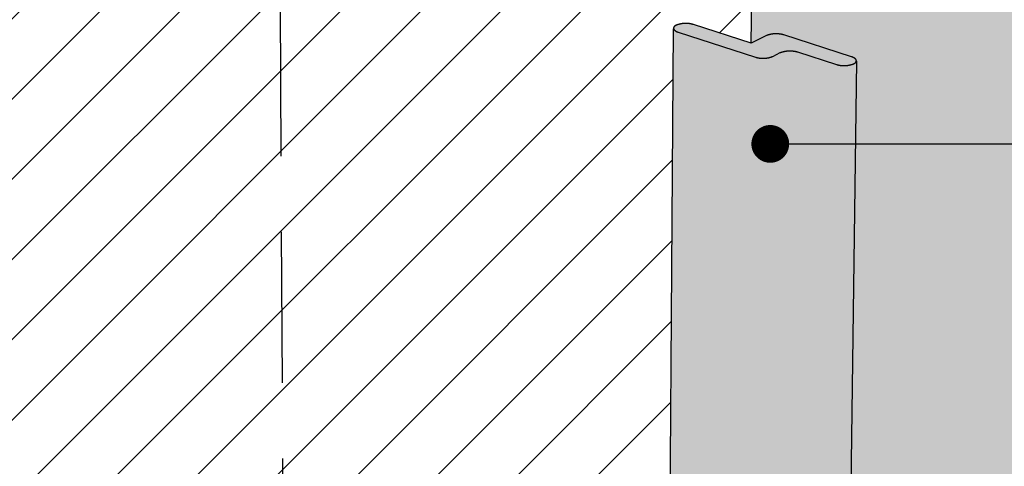
# Model space of a CAD drawing. Units: inches. Extents: x -1 to 3866, y -963 to 6409.
# Drawn here: x 10 to 13, y -948 to -947 of the extents above; entities that cross this region are included whole.
import ezdxf
from ezdxf.enums import TextEntityAlignment as Align
from ezdxf.xclip import XClip

# ---------------------------------------------------------------- set-up
doc = ezdxf.new("R2010")
doc.units = ezdxf.units.IN
doc.header["$MEASUREMENT"] = 0
doc.header["$XCLIPFRAME"] = 2
doc.linetypes.add('HIDDENX2', pattern=[0.75, 0.5, -0.25])
for name, color, linetype in [('BE-ANNOTATION @ 4', 1, 'Continuous'), ('BE-SA MEMBRANE', 12, 'HIDDENX2'), ('BE-SEALANT', 1, 'Continuous'), ('BE-WRB', 3, 'Continuous')]:
    doc.layers.add(name, color=color, linetype=linetype)
doc.styles.add('GRACE DETAILING', font='GOTHIC.TTF', dxfattribs={"height": 0.0625})
doc.styles.get("Standard").update_dxf_attribs({"font": 'arial.ttf'})
doc.dimstyles.new('RDH.2013', dxfattribs={"dimscale": 0, "dimtxt": 0.0625, "dimasz": 0.09375, "dimexe": 0.09375, "dimexo": 0.125, "dimgap": 0.09375, "dimtad": 1, "dimdec": 3, "dimzin": 3, "dimdsep": 46, "dimlunit": 4, "dimtxsty": 'GRACE DETAILING', "dimblk": 'ARCHTICK', "dimcen": 0.125, "dimdle": 0.09375, "dimclrd": 256, "dimclre": 256, "dimclrt": 256, "dimadec": 0, "dimazin": 0, "dimtfac": 1, "dimtdec": 3, "dimtix": 1, "dimtofl": 0, "dimtmove": 0, "dimatfit": 3, "dimfxl": 0.625, "dimtfill": 2, "dimtfillclr": 7, "dimfrac": 2, "dimtolj": 1, "dimtzin": 0, "dimlwd": -1, "dimlwe": -1, "dimarcsym": 0})

# ---------------------------------------------------------------- blocks, each defined once
blk = doc.blocks.new('EXPANSION JOINT LIQUID')
at = {"layer": 'BE-SA MEMBRANE'}
h = blk.add_hatch(dxfattribs=at)
h.set_pattern_fill('ANSI31', color=5, scale=1.5, angle=180)
h.paths.add_polyline_path([(4.8239, -4.6441), (3.3698, -4.2004), (3.3693, -4.0759), (3.3483, -4.0894), (3.3233, -4.1035), (3.2976, -4.1162), (3.2877, -4.1205), (3.2943, -4.1176), (3.3008, -4.1146), (3.3072, -4.1115), (3.3137, -4.1083), (3.32, -4.105), (3.3264, -4.1017), (3.3327, -4.0982), (3.3389, -4.0947), (3.3451, -4.0911), (3.3512, -4.0874), (3.3573, -4.0836), (3.3633, -4.0797), (3.3693, -4.0758), (3.3684, -3.8428), (3.3644, -3.8402), (3.3604, -3.8376), (3.3564, -3.8351), (3.3522, -3.8325), (3.3479, -3.83), (3.3436, -3.8275), (3.3392, -3.825), (3.3347, -3.8226), (3.3302, -3.8201), (3.3255, -3.8177), (3.3208, -3.8153), (3.316, -3.813), (3.3111, -3.8106), (3.3062, -3.8083), (3.3012, -3.806), (3.2961, -3.8037), (3.291, -3.8015), (3.2857, -3.7993), (3.2751, -3.7949), (3.2643, -3.7907), (3.2532, -3.7866), (3.2418, -3.7826), (3.2303, -3.7787), (3.2186, -3.7749), (3.2067, -3.7713), (3.1938, -3.7675), (3.1807, -3.7639), (3.1673, -3.7603), (3.1535, -3.7569), (3.1395, -3.7536), (3.1252, -3.7504), (3.1106, -3.7474), (3.0958, -3.7444), (3.0808, -3.7416), (3.0655, -3.739), (3.05, -3.7364), (3.0343, -3.7341), (3.0184, -3.7318), (3.0023, -3.7297), (2.9861, -3.7278), (2.9697, -3.726), (2.9532, -3.7243), (2.9366, -3.7229), (2.9199, -3.7215), (2.9032, -3.7204), (2.8863, -3.7194), (2.8695, -3.7185), (2.8526, -3.7178), (2.8356, -3.7173), (2.8187, -3.7169), (2.8018, -3.7167), (2.785, -3.7166), (2.7682, -3.7167), (2.7515, -3.7169), (2.7348, -3.7173), (2.7183, -3.7178), (2.7018, -3.7185), (2.6854, -3.7193), (2.669, -3.7203), (2.6525, -3.7214), (2.6361, -3.7227), (2.6197, -3.7241), (2.6033, -3.7257), (2.587, -3.7274), (2.5707, -3.7293), (2.5545, -3.7314), (2.5385, -3.7336), (2.5225, -3.7359), (2.5067, -3.7384), (2.491, -3.7411), (2.4754, -3.7439), (2.4601, -3.7468), (2.445, -3.7499), (2.43, -3.7531), (2.4153, -3.7565), (2.4008, -3.76), (2.3866, -3.7636), (2.3726, -3.7674), (2.359, -3.7712), (2.3456, -3.7752), (2.3325, -3.7793), (2.3197, -3.7835), (2.3072, -3.7878), (2.2951, -3.7922), (2.2833, -3.7967), (2.2719, -3.8013), (2.2663, -3.8036), (2.2608, -3.806), (2.2553, -3.8083), (2.25, -3.8107), (2.2448, -3.8131), (2.2328, -3.8187), (2.2086, -3.8251), (2.1853, -3.8274), (2.1606, -3.8272), (2.1348, -3.8235), (0.6998, -3.3856), (0.733, -4.5309), (0.9206, -4.5916), (0.9148, -4.5983), (0.9776, -6.8997), (2.0499, -7.2862), (2.1528, -13.3426), (2.3202, -13.4188), (2.3209, -13.4191), (2.3217, -13.4194), (2.3224, -13.4197), (2.3232, -13.42), (2.3239, -13.4202), (2.3247, -13.4205), (2.3254, -13.4207), (2.3262, -13.421), (2.327, -13.4212), (2.3278, -13.4214), (2.3286, -13.4216), (2.3294, -13.4218), (2.3302, -13.422), (2.331, -13.4221), (2.3318, -13.4223), (2.3326, -13.4224), (2.3334, -13.4226), (2.3342, -13.4227), (2.335, -13.4228), (2.3358, -13.4229), (2.3367, -13.423), (2.3375, -13.4231), (2.3383, -13.4231), (2.3391, -13.4232), (2.34, -13.4232), (2.3408, -13.4232), (2.3416, -13.4233), (2.3424, -13.4233), (2.3433, -13.4233), (2.3441, -13.4233), (2.3449, -13.4232), (2.3458, -13.4232), (2.3466, -13.4231), (2.3474, -13.4231), (2.3483, -13.423), (2.3491, -13.4229), (2.3499, -13.4228), (2.3507, -13.4227), (2.3515, -13.4226), (2.3524, -13.4225), (2.3532, -13.4223), (2.354, -13.4222), (2.3548, -13.422), (2.3556, -13.4218), (2.3564, -13.4216), (2.3572, -13.4214), (2.358, -13.4212), (2.3588, -13.421), (2.3596, -13.4208), (2.3604, -13.4205), (2.3611, -13.4203), (2.3619, -13.42), (2.3627, -13.4197), (2.3635, -13.4195), (2.3642, -13.4192), (2.365, -13.4189), (2.3657, -13.4185), (2.3664, -13.4182), (2.3672, -13.4179), (2.3679, -13.4176), (2.3686, -13.4172), (2.3693, -13.4169), (2.37, -13.4165), (2.3712, -13.4159), (2.3714, -13.4158), (2.3716, -13.4156), (2.3718, -13.4155), (2.372, -13.4154), (2.3722, -13.4152), (2.3724, -13.4151), (2.3727, -13.415), (2.3729, -13.4148), (2.3731, -13.4147), (2.3733, -13.4145), (2.3735, -13.4143), (2.3737, -13.4142), (2.3739, -13.414), (2.3741, -13.4138), (2.3742, -13.4137), (2.3744, -13.4135), (2.3746, -13.4133), (2.3748, -13.4131), (2.375, -13.413), (2.3752, -13.4128), (2.3753, -13.4126), (2.3755, -13.4124), (2.3757, -13.4122), (2.3758, -13.412), (2.376, -13.4118), (2.3762, -13.4116), (2.3763, -13.4114), (2.3765, -13.4112), (2.3766, -13.4109), (2.3768, -13.4107), (2.3769, -13.4105), (2.3771, -13.4103), (2.3772, -13.4101), (2.3773, -13.4098), (2.3775, -13.4096), (2.3776, -13.4094), (2.3777, -13.4092), (2.3778, -13.4089), (2.3779, -13.4087), (2.3781, -13.4085), (2.3782, -13.4082), (2.3783, -13.408), (2.3784, -13.4077), (2.3785, -13.4075), (2.3785, -13.4073), (2.3786, -13.407), (2.3787, -13.4068), (2.3788, -13.4065), (2.3789, -13.4063), (2.3789, -13.406), (2.379, -13.4058), (2.3791, -13.4055), (2.3791, -13.4053), (2.3792, -13.4051), (2.3792, -13.4048), (2.3793, -13.4046), (2.3793, -13.4043), (2.3793, -13.4041), (2.3794, -13.4038), (2.3794, -13.4036), (2.3794, -13.4033), (2.3795, -13.4031), (2.379, -13.3684), (2.3905, -13.3737), (2.4772, -13.318), (2.4064, -8.1378), (3.222, -7.7087), (4.5381, -8.1831), (4.5552, -5.7942), (4.5772, -5.7863), (4.601, -5.7844), (4.6176, -5.7877), (4.8123, -5.8507)])
h.paths.add_polyline_path([(3.2646, -4.1676), (3.2639, -4.1673), (3.2633, -4.167), (3.2627, -4.1667), (3.2621, -4.1664), (3.2614, -4.1661), (3.2609, -4.1658), (3.2603, -4.1655), (3.2597, -4.1652), (3.2591, -4.1649), (3.2586, -4.1645), (3.258, -4.1642), (3.2575, -4.1639), (3.257, -4.1636), (3.2565, -4.1632), (3.256, -4.1629), (3.2555, -4.1626), (3.255, -4.1622), (3.2546, -4.1619), (3.2541, -4.1616), (3.2537, -4.1612), (3.2533, -4.1609), (3.2528, -4.1605), (3.2526, -4.1603), (3.2524, -4.1602), (3.2523, -4.16), (3.2521, -4.1598), (3.2519, -4.1596), (3.2517, -4.1595), (3.2515, -4.1593), (3.2513, -4.1591), (3.2511, -4.1589), (3.251, -4.1587), (3.2508, -4.1586), (3.2506, -4.1584), (3.2505, -4.1582), (3.2503, -4.158), (3.2424, -4.1489), (3.2552, -4.134), (3.2659, -4.1294), (3.2652, -4.1297), (3.2646, -4.13), (3.2639, -4.1303), (3.2633, -4.1306), (3.2627, -4.1309), (3.2621, -4.1312), (3.2615, -4.1315), (3.2609, -4.1318), (3.2603, -4.1321), (3.2598, -4.1324), (3.2592, -4.1327), (3.2587, -4.1331), (3.2581, -4.1334), (3.2576, -4.1337), (3.2571, -4.134), (3.2566, -4.1344), (3.2561, -4.1347), (3.2556, -4.135), (3.2551, -4.1354), (3.2547, -4.1357), (3.2542, -4.1361), (3.2538, -4.1364), (3.2534, -4.1367), (3.2529, -4.1371), (3.2527, -4.1373), (3.2525, -4.1374), (3.2523, -4.1376), (3.2522, -4.1378), (3.252, -4.138), (3.2518, -4.1382), (3.2516, -4.1383), (3.2514, -4.1385), (3.2512, -4.1387), (3.2511, -4.1389), (3.2509, -4.1391), (3.2507, -4.1392), (3.2505, -4.1394), (3.2504, -4.1396), (3.2502, -4.1398), (3.2501, -4.14), (3.2499, -4.1401), (3.2498, -4.1403), (3.2496, -4.1405), (3.2495, -4.1407), (3.2493, -4.1409), (3.2492, -4.1411), (3.2491, -4.1412), (3.2489, -4.1414), (3.2488, -4.1416), (3.2487, -4.1418), (3.2486, -4.142), (3.2484, -4.1422), (3.2483, -4.1424), (3.2482, -4.1425), (3.2481, -4.1427), (3.248, -4.1429), (3.2479, -4.1431), (3.2478, -4.1433), (3.2477, -4.1435), (3.2476, -4.1437), (3.2475, -4.1438), (3.2474, -4.144), (3.2474, -4.1442), (3.2473, -4.1444), (3.2472, -4.1446), (3.2471, -4.1448), (3.2471, -4.145), (3.247, -4.1452), (3.2469, -4.1453), (3.2469, -4.1455), (3.2468, -4.1457), (3.2468, -4.1459), (3.2467, -4.1461), (3.2467, -4.1463), (3.2466, -4.1465), (3.2466, -4.1467), (3.2466, -4.1468), (3.2465, -4.147), (3.2465, -4.1472), (3.2465, -4.1474), (3.2464, -4.1476), (3.2464, -4.1478), (3.2464, -4.148), (3.2464, -4.1481), (3.2464, -4.1483), (3.2464, -4.1485), (3.2464, -4.1487), (3.2464, -4.1489), (3.2464, -4.1491), (3.2464, -4.1493), (3.2464, -4.1494), (3.2464, -4.1496), (3.2464, -4.1498), (3.2464, -4.15), (3.2465, -4.1502), (3.2465, -4.1504), (3.2465, -4.1505), (3.2465, -4.1507), (3.2466, -4.1509), (3.2466, -4.1511), (3.2466, -4.1513), (3.2467, -4.1515), (3.2467, -4.1516), (3.2468, -4.1518), (3.2468, -4.152), (3.2469, -4.1522), (3.2469, -4.1524), (3.247, -4.1526), (3.2471, -4.1527), (3.2471, -4.1529), (3.2472, -4.1531), (3.2473, -4.1533), (3.2473, -4.1535), (3.2474, -4.1537), (3.2475, -4.1538), (3.2476, -4.154), (3.2477, -4.1542), (3.2478, -4.1544), (3.2479, -4.1546), (3.248, -4.1548), (3.2481, -4.1549), (3.2482, -4.1551), (3.2483, -4.1553), (3.2484, -4.1555), (3.2485, -4.1557), (3.2486, -4.1559), (3.2488, -4.156), (3.2489, -4.1562), (3.249, -4.1564), (3.2491, -4.1566), (3.2493, -4.1568), (3.2494, -4.1569), (3.2496, -4.1571), (3.2497, -4.1573), (3.2499, -4.1575), (3.25, -4.1577), (3.2502, -4.1578), (3.2503, -4.158), (3.2505, -4.1582), (3.2506, -4.1584), (3.2508, -4.1586), (3.251, -4.1587), (3.2511, -4.1589), (3.2513, -4.1591), (3.2515, -4.1593), (3.2517, -4.1595), (3.2519, -4.1596), (3.2521, -4.1598), (3.2523, -4.16), (3.2524, -4.1602), (3.2526, -4.1603), (3.2528, -4.1605), (3.2533, -4.1609), (3.2537, -4.1612), (3.2541, -4.1616), (3.2546, -4.1619), (3.255, -4.1622), (3.2555, -4.1626), (3.256, -4.1629), (3.2565, -4.1632), (3.2637, -4.1679), (3.2737, -4.1711), (3.2722, -4.1706), (3.2707, -4.1701), (3.2693, -4.1695), (3.2679, -4.169), (3.2672, -4.1687), (3.2665, -4.1685), (3.2659, -4.1682), (3.2652, -4.1679)], flags=16)
h.paths.add_polyline_path([(2.4459, -12.4387), (2.4395, -12.4417), (2.4333, -12.4449), (2.427, -12.4481), (2.4208, -12.4514), (2.4146, -12.4547), (2.4085, -12.4582), (2.4024, -12.4617), (2.3963, -12.4652), (2.3903, -12.4689), (2.3843, -12.4726), (2.3784, -12.4764), (2.3726, -12.4802), (2.3595, -12.489), (2.3364, -12.4975), (2.3114, -12.5003), (2.2878, -12.4989), (2.2673, -12.4935), (2.262, -12.4911), (2.2636, -12.4917), (2.2652, -12.4924), (2.2668, -12.4929), (2.2685, -12.4935), (2.2701, -12.4941), (2.2718, -12.4946), (2.2734, -12.4951), (2.2751, -12.4956), (2.2768, -12.496), (2.2785, -12.4964), (2.2802, -12.4968), (2.2819, -12.4972), (2.2836, -12.4976), (2.2853, -12.4979), (2.2871, -12.4982), (2.2888, -12.4985), (2.2905, -12.4987), (2.2923, -12.4989), (2.294, -12.4991), (2.2957, -12.4993), (2.2975, -12.4995), (2.2992, -12.4996), (2.301, -12.4997), (2.3027, -12.4998), (2.3044, -12.4998), (2.3062, -12.4998), (2.3079, -12.4998), (2.3097, -12.4998), (2.3114, -12.4998), (2.3131, -12.4997), (2.3148, -12.4996), (2.3239, -12.4989), (2.3248, -12.4988), (2.3264, -12.4986), (2.3281, -12.4984), (2.3297, -12.4981), (2.3313, -12.4978), (2.333, -12.4975), (2.3346, -12.4972), (2.3362, -12.4968), (2.3378, -12.4964), (2.3394, -12.496), (2.3411, -12.4955), (2.3426, -12.4951), (2.3442, -12.4946), (2.3458, -12.494), (2.3474, -12.4935), (2.349, -12.4929), (2.3505, -12.4923), (2.3521, -12.4917), (2.3536, -12.491), (2.3551, -12.4904), (2.3566, -12.4897), (2.3581, -12.4889), (2.3596, -12.4882), (2.361, -12.4874), (2.3625, -12.4867), (2.3639, -12.4858), (2.3649, -12.4853), (2.3872, -12.4706), (2.4115, -12.4563), (2.4363, -12.4431)], flags=16)
at = {"layer": 'BE-SEALANT', "transparency": 33554483}
h = blk.add_hatch(color=256, dxfattribs=at)
h.dxf.hatch_style = 1
h.paths.add_polyline_path([(0.6126, -4.5209), (0.6201, -4.5159), (0.6487, -4.5037), (0.6493, -4.5034), (0.6499, -4.5031), (0.6504, -4.5029), (0.6507, -4.5028), (0.6509, -4.5026), (0.6512, -4.5025), (0.6515, -4.5023), (0.6517, -4.5022), (0.652, -4.5021), (0.6522, -4.5019), (0.6525, -4.5018), (0.6527, -4.5016), (0.653, -4.5015), (0.6532, -4.5013), (0.6534, -4.5012), (0.6537, -4.501), (0.6539, -4.5009), (0.6541, -4.5007), (0.6543, -4.5006), (0.6546, -4.5004), (0.6548, -4.5003), (0.655, -4.5001), (0.6552, -4.4999), (0.6554, -4.4998), (0.6556, -4.4996), (0.6558, -4.4994), (0.6559, -4.4993), (0.6561, -4.4991), (0.6562, -4.499), (0.6563, -4.4989), (0.6564, -4.4988), (0.6565, -4.4988), (0.6565, -4.4987), (0.6566, -4.4986), (0.6567, -4.4985), (0.6568, -4.4984), (0.6569, -4.4983), (0.6569, -4.4982), (0.657, -4.4982), (0.6571, -4.4981), (0.6571, -4.498), (0.6572, -4.4979), (0.6573, -4.4978), (0.6574, -4.4977), (0.6574, -4.4976), (0.6575, -4.4975), (0.6575, -4.4975), (0.6576, -4.4974), (0.6577, -4.4973), (0.6577, -4.4972), (0.6578, -4.4971), (0.6578, -4.497), (0.6579, -4.4969), (0.6579, -4.4968), (0.658, -4.4967), (0.658, -4.4967), (0.6581, -4.4966), (0.6581, -4.4965), (0.6582, -4.4964), (0.6582, -4.4963), (0.6583, -4.4962), (0.6583, -4.4961), (0.6584, -4.496), (0.6584, -4.4959), (0.6584, -4.4958), (0.6585, -4.4957), (0.6585, -4.4956), (0.6585, -4.4956), (0.6586, -4.4955), (0.6586, -4.4954), (0.6586, -4.4953), (0.6586, -4.4952), (0.6587, -4.4951), (0.6587, -4.495), (0.6587, -4.4949), (0.6587, -4.4948), (0.6588, -4.4947), (0.6588, -4.4946), (0.6588, -4.4945), (0.6588, -4.4945), (0.6588, -4.4944), (0.6588, -4.4943), (0.6588, -4.4942), (0.6588, -4.4941), (0.6588, -4.494), (0.6588, -4.4939), (0.6588, -4.4938), (0.6588, -4.4937), (0.6588, -4.4936), (0.6588, -4.4935), (0.6588, -4.4934), (0.6588, -4.4933), (0.6588, -4.4932), (0.6588, -4.4932), (0.6588, -4.4931), (0.6588, -4.493), (0.6588, -4.4929), (0.6588, -4.4928), (0.6587, -4.4927), (0.6587, -4.4926), (0.6587, -4.4925), (0.6587, -4.4924), (0.6587, -4.4923), (0.6586, -4.4922), (0.6586, -4.4921), (0.6586, -4.4921), (0.6586, -4.492), (0.6585, -4.4919), (0.6585, -4.4918), (0.6585, -4.4917), (0.6584, -4.4916), (0.6584, -4.4915), (0.6583, -4.4914), (0.6583, -4.4913), (0.6583, -4.4912), (0.6582, -4.4912), (0.6582, -4.4911), (0.6581, -4.491), (0.6581, -4.4909), (0.658, -4.4908), (0.658, -4.4907), (0.6579, -4.4906), (0.6579, -4.4905), (0.6578, -4.4904), (0.6577, -4.4904), (0.6577, -4.4903), (0.6576, -4.4902), (0.6576, -4.4901), (0.6575, -4.49), (0.6574, -4.4899), (0.6574, -4.4898), (0.6573, -4.4897), (0.6572, -4.4897), (0.6572, -4.4896), (0.6571, -4.4895), (0.657, -4.4894), (0.6569, -4.4893), (0.6569, -4.4892), (0.6568, -4.4892), (0.6567, -4.4891), (0.6566, -4.489), (0.6566, -4.4889), (0.6565, -4.4888), (0.6564, -4.4887), (0.6563, -4.4887), (0.6562, -4.4886), (0.6561, -4.4885), (0.656, -4.4884), (0.6559, -4.4883), (0.6559, -4.4882), (0.6558, -4.4882), (0.6557, -4.4881), (0.6555, -4.4879), (0.6553, -4.4878), (0.6551, -4.4876), (0.6549, -4.4875), (0.6546, -4.4873), (0.6544, -4.4872), (0.6542, -4.487), (0.654, -4.4869), (0.6538, -4.4867), (0.6535, -4.4866), (0.6533, -4.4864), (0.653, -4.4863), (0.6528, -4.4861), (0.6525, -4.486), (0.6523, -4.4859), (0.652, -4.4857), (0.6518, -4.4856), (0.6515, -4.4855), (0.6512, -4.4853), (0.651, -4.4852), (0.6507, -4.4851), (0.6504, -4.485), (0.6501, -4.4848), (0.6498, -4.4847), (0.6496, -4.4846), (0.649, -4.4844), (0.6484, -4.4841), (0.6478, -4.4839), (0.6472, -4.4837), (0.6466, -4.4835), (0.5227, -4.4435), (0.5943, -6.7615), (0.6809, -6.7928)])
h.paths.add_polyline_path([(0.9149, -4.6), (0.9058, -4.6059), (0.8928, -4.6097), (0.8791, -4.6115), (0.8652, -4.6112), (0.8532, -4.6089), (0.6129, -4.531), (0.6809, -6.7928), (0.9776, -6.8997)])
h.paths.add_polyline_path([(5.16, -5.912), (5.1542, -5.9177), (5.146, -5.9208), (5.1376, -5.923), (5.1295, -5.9244), (5.1212, -5.9249), (5.1129, -5.9247), (5.1047, -5.9237), (5.0968, -5.9219), (4.9656, -5.8795), (4.9647, -5.8792), (4.9638, -5.879), (4.963, -5.8788), (4.9621, -5.8785), (4.9612, -5.8783), (4.9604, -5.8781), (4.9595, -5.8779), (4.9586, -5.8777), (4.9577, -5.8775), (4.9568, -5.8773), (4.9559, -5.8772), (4.955, -5.877), (4.9541, -5.8769), (4.9532, -5.8767), (4.9523, -5.8766), (4.9514, -5.8765), (4.9505, -5.8763), (4.9496, -5.8762), (4.9487, -5.8761), (4.9478, -5.8761), (4.9469, -5.876), (4.946, -5.8759), (4.945, -5.8759), (4.9441, -5.8758), (4.9432, -5.8758), (4.9423, -5.8758), (4.9414, -5.8757), (4.9404, -5.8757), (4.9395, -5.8757), (4.9386, -5.8758), (4.9377, -5.8758), (4.9368, -5.8758), (4.9358, -5.8759), (4.9349, -5.8759), (4.934, -5.876), (4.9331, -5.876), (4.9322, -5.8761), (4.9313, -5.8762), (4.9303, -5.8763), (4.9294, -5.8764), (4.9285, -5.8765), (4.9276, -5.8767), (4.9267, -5.8768), (4.9258, -5.8769), (4.9249, -5.8771), (4.924, -5.8773), (4.9231, -5.8774), (4.9222, -5.8776), (4.9213, -5.8778), (4.9204, -5.878), (4.9195, -5.8782), (4.9187, -5.8785), (4.9178, -5.8787), (4.9169, -5.8789), (4.916, -5.8792), (4.9152, -5.8794), (4.9143, -5.8797), (4.9134, -5.88), (4.9126, -5.8803), (4.9117, -5.8805), (4.9109, -5.8808), (4.91, -5.8812), (4.9092, -5.8815), (4.9083, -5.8818), (4.8823, -5.8949), (4.8742, -5.8976), (4.8657, -5.8994), (4.8575, -5.9004), (4.8492, -5.9006), (4.841, -5.9), (4.8324, -5.8986), (4.8265, -5.897), (4.5653, -5.8123), (4.5551, -5.806), (4.5381, -8.1831), (5.1279, -8.3957)])
h = blk.add_hatch(color=256, dxfattribs=at)
h.dxf.hatch_style = 1
h.paths.add_polyline_path([(4.9146, -5.8786), (4.9395, -5.8749), (4.9596, -5.8776), (5.0942, -5.9211), (5.095, -5.9213), (5.0959, -5.9216), (5.0968, -5.9218), (5.0976, -5.922), (5.0985, -5.9223), (5.0994, -5.9225), (5.1003, -5.9227), (5.1012, -5.9229), (5.1021, -5.9231), (5.1029, -5.9232), (5.1038, -5.9234), (5.1047, -5.9236), (5.1056, -5.9237), (5.1065, -5.9239), (5.1074, -5.924), (5.1084, -5.9241), (5.1093, -5.9242), (5.1102, -5.9243), (5.1111, -5.9244), (5.112, -5.9245), (5.1129, -5.9246), (5.1138, -5.9246), (5.1147, -5.9247), (5.1157, -5.9248), (5.1166, -5.9248), (5.1175, -5.9248), (5.1184, -5.9248), (5.1193, -5.9248), (5.1203, -5.9248), (5.1212, -5.9248), (5.1221, -5.9248), (5.123, -5.9248), (5.124, -5.9247), (5.1249, -5.9247), (5.1258, -5.9246), (5.1267, -5.9245), (5.1276, -5.9245), (5.1285, -5.9244), (5.1295, -5.9243), (5.1304, -5.9242), (5.1313, -5.924), (5.1322, -5.9239), (5.1331, -5.9238), (5.134, -5.9236), (5.1349, -5.9235), (5.1358, -5.9233), (5.1367, -5.9231), (5.1376, -5.9229), (5.1385, -5.9227), (5.1394, -5.9225), (5.1403, -5.9223), (5.1412, -5.9221), (5.1421, -5.9219), (5.1429, -5.9216), (5.1438, -5.9214), (5.1447, -5.9211), (5.1455, -5.9209), (5.1464, -5.9206), (5.1473, -5.9203), (5.1481, -5.92), (5.149, -5.9197), (5.1498, -5.9194), (5.1507, -5.9191), (5.1515, -5.9188), (5.1518, -5.9186), (5.152, -5.9185), (5.1523, -5.9183), (5.1526, -5.9182), (5.1528, -5.918), (5.1531, -5.9179), (5.1534, -5.9177), (5.1536, -5.9176), (5.1539, -5.9174), (5.1541, -5.9173), (5.1543, -5.9171), (5.1546, -5.9169), (5.1548, -5.9168), (5.1551, -5.9166), (5.1553, -5.9164), (5.1555, -5.9163), (5.1557, -5.9161), (5.1559, -5.9159), (5.1562, -5.9158), (5.1564, -5.9156), (5.1566, -5.9154), (5.1568, -5.9152), (5.1569, -5.915), (5.157, -5.9149), (5.1571, -5.9149), (5.1572, -5.9148), (5.1573, -5.9147), (5.1574, -5.9146), (5.1575, -5.9145), (5.1576, -5.9144), (5.1577, -5.9143), (5.1577, -5.9142), (5.1578, -5.9141), (5.1579, -5.914), (5.158, -5.9139), (5.1581, -5.9138), (5.1581, -5.9137), (5.1582, -5.9136), (5.1583, -5.9135), (5.1584, -5.9134), (5.1584, -5.9133), (5.1585, -5.9132), (5.1586, -5.9132), (5.1586, -5.9131), (5.1587, -5.913), (5.1588, -5.9129), (5.1588, -5.9128), (5.1589, -5.9127), (5.159, -5.9126), (5.159, -5.9125), (5.1591, -5.9124), (5.1591, -5.9123), (5.1592, -5.9122), (5.1592, -5.9121), (5.1593, -5.912), (5.1593, -5.9119), (5.1594, -5.9118), (5.1594, -5.9117), (5.1595, -5.9116), (5.1595, -5.9114), (5.1596, -5.9113), (5.1596, -5.9112), (5.1596, -5.9111), (5.1597, -5.911), (5.1597, -5.9109), (5.1597, -5.9108), (5.1598, -5.9107), (5.1598, -5.9106), (5.1598, -5.9105), (5.1599, -5.9104), (5.1599, -5.9103), (5.1599, -5.9102), (5.1599, -5.9101), (5.16, -5.91), (5.16, -5.9099), (5.16, -5.9098), (5.16, -5.9097), (5.16, -5.9096), (5.16, -5.9095), (5.16, -5.9094), (5.1601, -5.9093), (5.1601, -5.9092), (5.1601, -5.9091), (5.1601, -5.9089), (5.1601, -5.9088), (5.1601, -5.9087), (5.1601, -5.9086), (5.1601, -5.9085), (5.1601, -5.9084), (5.1601, -5.9083), (5.16, -5.9082), (5.16, -5.9081), (5.16, -5.908), (5.16, -5.9079), (5.16, -5.9078), (5.16, -5.9077), (5.16, -5.9076), (5.1599, -5.9075), (5.1599, -5.9074), (5.1599, -5.9072), (5.1599, -5.9071), (5.1598, -5.907), (5.1598, -5.9069), (5.1598, -5.9068), (5.1598, -5.9067), (5.1597, -5.9066), (5.1597, -5.9065), (5.1596, -5.9064), (5.1596, -5.9063), (5.1596, -5.9062), (5.1595, -5.9061), (5.1595, -5.906), (5.1594, -5.9059), (5.1594, -5.9058), (5.1593, -5.9057), (5.1593, -5.9056), (5.1592, -5.9055), (5.1592, -5.9054), (5.1591, -5.9052), (5.1591, -5.9051), (5.159, -5.905), (5.159, -5.9049), (5.1589, -5.9048), (5.1588, -5.9047), (5.1588, -5.9046), (5.1587, -5.9045), (5.1586, -5.9044), (5.1586, -5.9043), (5.1585, -5.9042), (5.1584, -5.9041), (5.1583, -5.904), (5.1583, -5.9039), (5.1582, -5.9038), (5.1581, -5.9037), (5.158, -5.9036), (5.1579, -5.9035), (5.1579, -5.9034), (5.1578, -5.9033), (5.1577, -5.9032), (5.1576, -5.9031), (5.1575, -5.903), (5.1574, -5.9029), (5.1573, -5.9028), (5.1572, -5.9027), (5.1571, -5.9026), (5.157, -5.9025), (5.1569, -5.9024), (5.1567, -5.9022), (5.1565, -5.902), (5.1563, -5.9018), (5.1561, -5.9017), (5.1559, -5.9015), (5.1556, -5.9013), (5.1554, -5.9011), (5.1552, -5.9009), (5.1549, -5.9007), (5.1547, -5.9005), (5.1544, -5.9004), (5.1541, -5.9002), (5.1539, -5.9), (5.1536, -5.8998), (5.1533, -5.8997), (5.1531, -5.8995), (5.1528, -5.8993), (5.1525, -5.8992), (5.1522, -5.899), (5.1519, -5.8988), (5.1516, -5.8987), (5.1513, -5.8985), (5.151, -5.8984), (5.1507, -5.8982), (5.1504, -5.8981), (5.1501, -5.8979), (5.1497, -5.8978), (5.1491, -5.8975), (5.1484, -5.8972), (5.1478, -5.8969), (5.1471, -5.8966), (5.1464, -5.8964), (5.1457, -5.8961), (5.145, -5.8959), (5.1443, -5.8957), (4.9196, -5.8232), (4.9188, -5.8229), (4.9179, -5.8227), (4.9171, -5.8224), (4.9162, -5.8222), (4.9153, -5.822), (4.9144, -5.8218), (4.9136, -5.8216), (4.9127, -5.8214), (4.9118, -5.8212), (4.9109, -5.821), (4.91, -5.8209), (4.9091, -5.8207), (4.9082, -5.8205), (4.9073, -5.8204), (4.9064, -5.8203), (4.9055, -5.8202), (4.9046, -5.82), (4.9037, -5.8199), (4.9028, -5.8199), (4.9019, -5.8198), (4.901, -5.8197), (4.9001, -5.8196), (4.8992, -5.8196), (4.8982, -5.8195), (4.8973, -5.8195), (4.8964, -5.8195), (4.8955, -5.8195), (4.8946, -5.8194), (4.8937, -5.8194), (4.8927, -5.8195), (4.8918, -5.8195), (4.8909, -5.8195), (4.89, -5.8196), (4.8891, -5.8196), (4.8882, -5.8197), (4.8872, -5.8197), (4.8863, -5.8198), (4.8854, -5.8199), (4.8845, -5.82), (4.8836, -5.8201), (4.8827, -5.8202), (4.8818, -5.8204), (4.8809, -5.8205), (4.88, -5.8206), (4.8791, -5.8208), (4.8782, -5.821), (4.8773, -5.8211), (4.8764, -5.8213), (4.8755, -5.8215), (4.8746, -5.8217), (4.8737, -5.8219), (4.8728, -5.8222), (4.872, -5.8224), (4.8711, -5.8226), (4.8702, -5.8229), (4.8694, -5.8231), (4.8685, -5.8234), (4.8676, -5.8237), (4.8668, -5.8239), (4.8659, -5.8242), (4.8651, -5.8245), (4.8642, -5.8248), (4.8634, -5.8251), (4.8626, -5.8255), (4.8123, -5.8507), (4.621, -5.7888), (4.6201, -5.7886), (4.6193, -5.7883), (4.6184, -5.7881), (4.6175, -5.7879), (4.6167, -5.7876), (4.6158, -5.7874), (4.6149, -5.7872), (4.614, -5.787), (4.6132, -5.7869), (4.6123, -5.7867), (4.6114, -5.7865), (4.6105, -5.7864), (4.6096, -5.7862), (4.6087, -5.7861), (4.6078, -5.7859), (4.6069, -5.7858), (4.606, -5.7857), (4.6051, -5.7856), (4.6042, -5.7855), (4.6033, -5.7854), (4.6024, -5.7854), (4.6014, -5.7853), (4.6005, -5.7852), (4.5996, -5.7852), (4.5987, -5.7852), (4.5978, -5.7851), (4.5969, -5.7851), (4.596, -5.7851), (4.595, -5.7851), (4.5941, -5.7851), (4.5932, -5.7851), (4.5923, -5.7852), (4.5914, -5.7852), (4.5905, -5.7853), (4.5895, -5.7853), (4.5886, -5.7854), (4.5877, -5.7855), (4.5868, -5.7856), (4.5859, -5.7857), (4.585, -5.7858), (4.5841, -5.7859), (4.5832, -5.786), (4.5823, -5.7862), (4.5814, -5.7863), (4.5805, -5.7865), (4.5796, -5.7866), (4.5787, -5.7868), (4.5778, -5.787), (4.5769, -5.7872), (4.576, -5.7874), (4.5751, -5.7876), (4.5742, -5.7878), (4.5734, -5.788), (4.5725, -5.7883), (4.5716, -5.7885), (4.5708, -5.7888), (4.5699, -5.789), (4.569, -5.7893), (4.5682, -5.7896), (4.5673, -5.7899), (4.5665, -5.7902), (4.5656, -5.7905), (4.5648, -5.7908), (4.564, -5.7911), (4.5637, -5.7912), (4.5634, -5.7914), (4.5632, -5.7915), (4.5629, -5.7917), (4.5626, -5.7918), (4.5624, -5.792), (4.5621, -5.7921), (4.5618, -5.7923), (4.5616, -5.7924), (4.5613, -5.7926), (4.5611, -5.7927), (4.5608, -5.7929), (4.5606, -5.7931), (4.5604, -5.7932), (4.5601, -5.7934), (4.5599, -5.7936), (4.5597, -5.7937), (4.5595, -5.7939), (4.5593, -5.7941), (4.559, -5.7942), (4.5588, -5.7944), (4.5586, -5.7946), (4.5584, -5.7948), (4.5583, -5.795), (4.5582, -5.795), (4.5581, -5.7951), (4.558, -5.7952), (4.5579, -5.7953), (4.5578, -5.7954), (4.5577, -5.7955), (4.5576, -5.7956), (4.5575, -5.7957), (4.5575, -5.7958), (4.5574, -5.7959), (4.5573, -5.796), (4.5572, -5.7961), (4.5571, -5.7962), (4.5571, -5.7963), (4.557, -5.7964), (4.5569, -5.7965), (4.5568, -5.7965), (4.5568, -5.7966), (4.5567, -5.7967), (4.5566, -5.7968), (4.5566, -5.7969), (4.5565, -5.797), (4.5564, -5.7971), (4.5564, -5.7972), (4.5563, -5.7973), (4.5563, -5.7974), (4.5562, -5.7975), (4.5561, -5.7976), (4.5561, -5.7977), (4.556, -5.7978), (4.556, -5.7979), (4.5559, -5.798), (4.5559, -5.7981), (4.5558, -5.7982), (4.5558, -5.7983), (4.5557, -5.7984), (4.5557, -5.7985), (4.5557, -5.7986), (4.5556, -5.7987), (4.5556, -5.7988), (4.5555, -5.7989), (4.5555, -5.799), (4.5555, -5.7991), (4.5554, -5.7992), (4.5554, -5.7994), (4.5554, -5.7995), (4.5554, -5.7996), (4.5553, -5.7997), (4.5553, -5.7998), (4.5553, -5.7999), (4.5553, -5.8), (4.5553, -5.8001), (4.5552, -5.8002), (4.5552, -5.8003), (4.5552, -5.8004), (4.5552, -5.8005), (4.5552, -5.8006), (4.5552, -5.8007), (4.5552, -5.8008), (4.5552, -5.8009), (4.5552, -5.801), (4.5552, -5.8011), (4.5552, -5.8012), (4.5552, -5.8013), (4.5552, -5.8014), (4.5552, -5.8015), (4.5552, -5.8016), (4.5552, -5.8018), (4.5552, -5.8019), (4.5552, -5.802), (4.5552, -5.8021), (4.5552, -5.8022), (4.5553, -5.8023), (4.5553, -5.8024), (4.5553, -5.8025), (4.5553, -5.8026), (4.5553, -5.8027), (4.5554, -5.8028), (4.5554, -5.8029), (4.5554, -5.803), (4.5555, -5.8031), (4.5555, -5.8032), (4.5555, -5.8033), (4.5556, -5.8034), (4.5556, -5.8035), (4.5556, -5.8036), (4.5557, -5.8037), (4.5557, -5.8038), (4.5558, -5.8039), (4.5558, -5.8041), (4.5559, -5.8042), (4.5559, -5.8043), (4.556, -5.8044), (4.556, -5.8045), (4.5561, -5.8046), (4.5561, -5.8047), (4.5562, -5.8048), (4.5562, -5.8049), (4.5563, -5.805), (4.5564, -5.8051), (4.5564, -5.8052), (4.5565, -5.8053), (4.5565, -5.8054), (4.5566, -5.8055), (4.5567, -5.8056), (4.5568, -5.8057), (4.5568, -5.8058), (4.5569, -5.8059), (4.557, -5.806), (4.5571, -5.8061), (4.5571, -5.8062), (4.5572, -5.8063), (4.5573, -5.8064), (4.5574, -5.8065), (4.5575, -5.8066), (4.5576, -5.8067), (4.5577, -5.8068), (4.5577, -5.8069), (4.5578, -5.807), (4.5579, -5.8071), (4.558, -5.8072), (4.5581, -5.8073), (4.5582, -5.8074), (4.5583, -5.8075), (4.5585, -5.8077), (4.5587, -5.8078), (4.5589, -5.808), (4.5592, -5.8082), (4.5594, -5.8084), (4.5596, -5.8086), (4.5598, -5.8088), (4.5601, -5.8089), (4.5603, -5.8091), (4.5606, -5.8093), (4.5608, -5.8095), (4.5611, -5.8097), (4.5613, -5.8098), (4.5616, -5.81), (4.5619, -5.8102), (4.5622, -5.8103), (4.5624, -5.8105), (4.5627, -5.8107), (4.563, -5.8108), (4.5633, -5.811), (4.5636, -5.8111), (4.5639, -5.8113), (4.5642, -5.8114), (4.5645, -5.8116), (4.5648, -5.8117), (4.5651, -5.8119), (4.5655, -5.812), (4.5658, -5.8122), (4.5664, -5.8125), (4.5671, -5.8127), (4.5677, -5.813), (4.5684, -5.8133), (4.5691, -5.8135), (4.5698, -5.8138), (4.5705, -5.814), (4.8259, -5.8968), (4.8268, -5.897), (4.8276, -5.8973), (4.8285, -5.8975), (4.8294, -5.8978), (4.8302, -5.898), (4.8311, -5.8982), (4.832, -5.8984), (4.8329, -5.8986), (4.8338, -5.8988), (4.8347, -5.899), (4.8356, -5.8991), (4.8365, -5.8993), (4.8374, -5.8994), (4.8383, -5.8996), (4.8392, -5.8997), (4.8401, -5.8998), (4.841, -5.8999), (4.8419, -5.9), (4.8428, -5.9001), (4.8437, -5.9002), (4.8446, -5.9003), (4.8455, -5.9004), (4.8465, -5.9004), (4.8474, -5.9005), (4.8483, -5.9005), (4.8492, -5.9005), (4.8501, -5.9005), (4.8511, -5.9005), (4.852, -5.9005), (4.8529, -5.9005), (4.8538, -5.9005), (4.8547, -5.9005), (4.8557, -5.9004), (4.8566, -5.9004), (4.8575, -5.9003), (4.8584, -5.9002), (4.8593, -5.9002), (4.8603, -5.9001), (4.8612, -5.9), (4.8621, -5.8999), (4.863, -5.8997), (4.8639, -5.8996), (4.8648, -5.8995), (4.8657, -5.8993), (4.8666, -5.8992), (4.8675, -5.899), (4.8684, -5.8988), (4.8693, -5.8986), (4.8702, -5.8985), (4.8711, -5.8982), (4.872, -5.898), (4.8729, -5.8978), (4.8737, -5.8976), (4.8746, -5.8973), (4.8755, -5.8971), (4.8764, -5.8968), (4.8772, -5.8966), (4.8781, -5.8963), (4.879, -5.896), (4.8798, -5.8957), (4.8807, -5.8954), (4.8815, -5.8951), (4.8823, -5.8948), (4.8832, -5.8945)])
at = {"layer": 'BE-WRB', "transparency": 33554559}
h = blk.add_hatch(color=256, dxfattribs=at)
h.dxf.hatch_style = 1
h.paths.add_polyline_path([(9.7565, -2.0096), (3.3544, -0.4303), (3.3698, -4.2004), (4.8239, -4.6441), (4.8123, -5.8507), (4.8123, -5.8507), (4.8753, -5.8191), (4.9088, -5.8197), (5.1602, -5.9008), (5.1279, -8.3957), (9.1673, -9.8517), (8.8197, -16.3808), (8.9652, -16.4471)])
h.paths.add_polyline_path([(0.6998, -3.3856), (2.1256, -3.8207), (2.1274, -3.8212), (2.1292, -3.8217), (2.131, -3.8221), (2.1328, -3.8226), (2.1347, -3.823), (2.1365, -3.8234), (2.1383, -3.8237), (2.1402, -3.8241), (2.142, -3.8244), (2.1439, -3.8248), (2.1457, -3.8251), (2.1476, -3.8253), (2.1494, -3.8256), (2.1513, -3.8258), (2.1532, -3.8261), (2.155, -3.8263), (2.1569, -3.8265), (2.1588, -3.8266), (2.1606, -3.8268), (2.1625, -3.8269), (2.1644, -3.827), (2.1663, -3.8271), (2.1681, -3.8272), (2.17, -3.8272), (2.1719, -3.8273), (2.1738, -3.8273), (2.1756, -3.8273), (2.1775, -3.8273), (2.1794, -3.8272), (2.1812, -3.8272), (2.1831, -3.8271), (2.1949, -3.8265), (2.1955, -3.8264), (2.1972, -3.8262), (2.199, -3.8261), (2.2007, -3.8258), (2.2024, -3.8256), (2.2042, -3.8254), (2.2059, -3.8251), (2.2077, -3.8248), (2.2094, -3.8245), (2.2111, -3.8242), (2.2129, -3.8238), (2.2146, -3.8234), (2.2163, -3.823), (2.218, -3.8226), (2.2197, -3.8222), (2.2214, -3.8217), (2.2231, -3.8213), (2.2248, -3.8208), (2.2265, -3.8203), (2.2281, -3.8197), (2.2298, -3.8192), (2.2315, -3.8186), (2.2331, -3.818), (2.2348, -3.8174), (2.2359, -3.817), (2.2388, -3.8157), (2.1846, -0.1219), (2.1441, -0.1296), (2.119, -0.1255), (-3.016, 1.1411), (-2.6039, -5.6087), (0.5943, -6.7615), (0.5222, -4.4292), (0.5623, -4.4197), (0.5855, -4.425), (0.7313, -4.4721)])
at = {"layer": 'BE-SA MEMBRANE'}
for points in [[(3.2651, -7.7243), (3.2464, -4.1507)], [(4.8123, -5.8507), (4.8239, -4.6441)]]:
    blk.add_lwpolyline(points, dxfattribs=at)
at = {"layer": 'BE-SEALANT'}
for points in [[(4.621, -5.7888), (4.6201, -5.7886), (4.6193, -5.7883), (4.6184, -5.7881), (4.6175, -5.7879), (4.6167, -5.7876), (4.6158, -5.7874), (4.6149, -5.7872), (4.614, -5.787), (4.6132, -5.7869), (4.6123, -5.7867), (4.6114, -5.7865), (4.6105, -5.7864), (4.6096, -5.7862), (4.6087, -5.7861), (4.6078, -5.7859), (4.6069, -5.7858), (4.606, -5.7857), (4.6051, -5.7856), (4.6042, -5.7855), (4.6033, -5.7854), (4.6024, -5.7854), (4.6014, -5.7853), (4.6005, -5.7852), (4.5996, -5.7852), (4.5987, -5.7852), (4.5978, -5.7851), (4.5969, -5.7851), (4.596, -5.7851), (4.595, -5.7851), (4.5941, -5.7851), (4.5932, -5.7851), (4.5923, -5.7852), (4.5914, -5.7852), (4.5905, -5.7853), (4.5895, -5.7853), (4.5886, -5.7854), (4.5877, -5.7855), (4.5868, -5.7856), (4.5859, -5.7857), (4.585, -5.7858), (4.5841, -5.7859), (4.5832, -5.786), (4.5823, -5.7862), (4.5814, -5.7863), (4.5805, -5.7865), (4.5796, -5.7866), (4.5787, -5.7868), (4.5778, -5.787), (4.5769, -5.7872), (4.576, -5.7874), (4.5751, -5.7876), (4.5742, -5.7878), (4.5734, -5.788), (4.5725, -5.7883), (4.5716, -5.7885), (4.5708, -5.7888), (4.5699, -5.789), (4.569, -5.7893), (4.5682, -5.7896), (4.5673, -5.7899), (4.5665, -5.7902), (4.5656, -5.7905), (4.5648, -5.7908), (4.564, -5.7911), (4.5637, -5.7912), (4.5634, -5.7914), (4.5632, -5.7915), (4.5629, -5.7917), (4.5626, -5.7918), (4.5624, -5.792), (4.5621, -5.7921), (4.5618, -5.7923), (4.5616, -5.7924), (4.5613, -5.7926), (4.5611, -5.7927), (4.5608, -5.7929), (4.5606, -5.7931), (4.5604, -5.7932), (4.5601, -5.7934), (4.5599, -5.7936), (4.5597, -5.7937), (4.5595, -5.7939), (4.5593, -5.7941), (4.559, -5.7942), (4.5588, -5.7944), (4.5586, -5.7946), (4.5584, -5.7948), (4.5583, -5.795), (4.5582, -5.795), (4.5581, -5.7951), (4.558, -5.7952), (4.5579, -5.7953), (4.5578, -5.7954), (4.5577, -5.7955), (4.5576, -5.7956), (4.5575, -5.7957), (4.5575, -5.7958), (4.5574, -5.7959), (4.5573, -5.796), (4.5572, -5.7961), (4.5571, -5.7962), (4.5571, -5.7963), (4.557, -5.7964), (4.5569, -5.7965), (4.5568, -5.7965), (4.5568, -5.7966), (4.5567, -5.7967), (4.5566, -5.7968), (4.5566, -5.7969), (4.5565, -5.797), (4.5564, -5.7971), (4.5564, -5.7972), (4.5563, -5.7973), (4.5563, -5.7974), (4.5562, -5.7975), (4.5561, -5.7976), (4.5561, -5.7977), (4.556, -5.7978), (4.556, -5.7979), (4.5559, -5.798), (4.5559, -5.7981), (4.5558, -5.7982), (4.5558, -5.7983), (4.5557, -5.7984), (4.5557, -5.7985), (4.5557, -5.7986), (4.5556, -5.7987), (4.5556, -5.7988), (4.5555, -5.7989), (4.5555, -5.799), (4.5555, -5.7991), (4.5554, -5.7992), (4.5554, -5.7994), (4.5554, -5.7995), (4.5554, -5.7996), (4.5553, -5.7997), (4.5553, -5.7998), (4.5553, -5.7999), (4.5553, -5.8), (4.5553, -5.8001), (4.5552, -5.8002), (4.5552, -5.8003), (4.5552, -5.8004), (4.5552, -5.8005), (4.5552, -5.8006), (4.5552, -5.8007), (4.5552, -5.8008), (4.5552, -5.8009), (4.5552, -5.801), (4.5552, -5.8011), (4.5552, -5.8012), (4.5552, -5.8013), (4.5552, -5.8014), (4.5552, -5.8015), (4.5552, -5.8016), (4.5552, -5.8018), (4.5552, -5.8019), (4.5552, -5.802), (4.5552, -5.8021), (4.5552, -5.8022), (4.5553, -5.8023), (4.5553, -5.8024), (4.5553, -5.8025), (4.5553, -5.8026), (4.5553, -5.8027), (4.5554, -5.8028), (4.5554, -5.8029), (4.5554, -5.803), (4.5555, -5.8031), (4.5555, -5.8032), (4.5555, -5.8033), (4.5556, -5.8034), (4.5556, -5.8035), (4.5556, -5.8036), (4.5557, -5.8037), (4.5557, -5.8038), (4.5558, -5.8039), (4.5558, -5.8041), (4.5559, -5.8042), (4.5559, -5.8043), (4.556, -5.8044), (4.556, -5.8045), (4.5561, -5.8046), (4.5561, -5.8047), (4.5562, -5.8048), (4.5562, -5.8049), (4.5563, -5.805), (4.5564, -5.8051), (4.5564, -5.8052), (4.5565, -5.8053), (4.5565, -5.8054), (4.5566, -5.8055), (4.5567, -5.8056), (4.5568, -5.8057), (4.5568, -5.8058), (4.5569, -5.8059), (4.557, -5.806), (4.5571, -5.8061), (4.5571, -5.8062), (4.5572, -5.8063), (4.5573, -5.8064), (4.5574, -5.8065), (4.5575, -5.8066), (4.5576, -5.8067), (4.5577, -5.8068), (4.5577, -5.8069), (4.5578, -5.807), (4.5579, -5.8071), (4.558, -5.8072), (4.5581, -5.8073), (4.5582, -5.8074), (4.5583, -5.8075), (4.5585, -5.8077), (4.5587, -5.8078), (4.5589, -5.808), (4.5592, -5.8082), (4.5594, -5.8084), (4.5596, -5.8086), (4.5598, -5.8088), (4.5601, -5.8089), (4.5603, -5.8091), (4.5606, -5.8093), (4.5608, -5.8095), (4.5611, -5.8097), (4.5613, -5.8098), (4.5616, -5.81), (4.5619, -5.8102), (4.5622, -5.8103), (4.5624, -5.8105), (4.5627, -5.8107), (4.563, -5.8108), (4.5633, -5.811), (4.5636, -5.8111), (4.5639, -5.8113), (4.5642, -5.8114), (4.5645, -5.8116), (4.5648, -5.8117), (4.5651, -5.8119), (4.5655, -5.812), (4.5658, -5.8122), (4.5664, -5.8125), (4.5671, -5.8127), (4.5677, -5.813), (4.5684, -5.8133), (4.5691, -5.8135), (4.5698, -5.8138), (4.5705, -5.814)], [(4.8123, -5.8507), (4.621, -5.7888)], [(4.5381, -8.1831), (4.5551, -5.803)], [(4.5705, -5.814), (4.8259, -5.8968)], [(4.8626, -5.8255), (4.8123, -5.8507)], [(4.9196, -5.8232), (4.9188, -5.8229), (4.9179, -5.8227), (4.9171, -5.8224), (4.9162, -5.8222), (4.9153, -5.822), (4.9144, -5.8218), (4.9136, -5.8216), (4.9127, -5.8214), (4.9118, -5.8212), (4.9109, -5.821), (4.91, -5.8209), (4.9091, -5.8207), (4.9082, -5.8205), (4.9073, -5.8204), (4.9064, -5.8203), (4.9055, -5.8202), (4.9046, -5.82), (4.9037, -5.8199), (4.9028, -5.8199), (4.9019, -5.8198), (4.901, -5.8197), (4.9001, -5.8196), (4.8992, -5.8196), (4.8982, -5.8195), (4.8973, -5.8195), (4.8964, -5.8195), (4.8955, -5.8195), (4.8946, -5.8194), (4.8937, -5.8194), (4.8927, -5.8195), (4.8918, -5.8195), (4.8909, -5.8195), (4.89, -5.8196), (4.8891, -5.8196), (4.8882, -5.8197), (4.8872, -5.8197), (4.8863, -5.8198), (4.8854, -5.8199), (4.8845, -5.82), (4.8836, -5.8201), (4.8827, -5.8202), (4.8818, -5.8204), (4.8809, -5.8205), (4.88, -5.8206), (4.8791, -5.8208), (4.8782, -5.821), (4.8773, -5.8211), (4.8764, -5.8213), (4.8755, -5.8215), (4.8746, -5.8217), (4.8737, -5.8219), (4.8728, -5.8222), (4.872, -5.8224), (4.8711, -5.8226), (4.8702, -5.8229), (4.8694, -5.8231), (4.8685, -5.8234), (4.8676, -5.8237), (4.8668, -5.8239), (4.8659, -5.8242), (4.8651, -5.8245), (4.8642, -5.8248), (4.8634, -5.8251), (4.8626, -5.8255)], [(5.1443, -5.8957), (4.9196, -5.8232)], [(4.8259, -5.8968), (4.8268, -5.897), (4.8276, -5.8973), (4.8285, -5.8975), (4.8294, -5.8978), (4.8302, -5.898), (4.8311, -5.8982), (4.832, -5.8984), (4.8329, -5.8986), (4.8338, -5.8988), (4.8347, -5.899), (4.8356, -5.8991), (4.8365, -5.8993), (4.8374, -5.8994), (4.8383, -5.8996), (4.8392, -5.8997), (4.8401, -5.8998), (4.841, -5.8999), (4.8419, -5.9), (4.8428, -5.9001), (4.8437, -5.9002), (4.8446, -5.9003), (4.8455, -5.9004), (4.8465, -5.9004), (4.8474, -5.9005), (4.8483, -5.9005), (4.8492, -5.9005), (4.8501, -5.9005), (4.8511, -5.9005), (4.852, -5.9005), (4.8529, -5.9005), (4.8538, -5.9005), (4.8547, -5.9005), (4.8557, -5.9004), (4.8566, -5.9004), (4.8575, -5.9003), (4.8584, -5.9002), (4.8593, -5.9002), (4.8603, -5.9001), (4.8612, -5.9), (4.8621, -5.8999), (4.863, -5.8997), (4.8639, -5.8996), (4.8648, -5.8995), (4.8657, -5.8993), (4.8666, -5.8992), (4.8675, -5.899), (4.8684, -5.8988), (4.8693, -5.8986), (4.8702, -5.8985), (4.8711, -5.8982), (4.872, -5.898), (4.8729, -5.8978), (4.8737, -5.8976), (4.8746, -5.8973), (4.8755, -5.8971), (4.8764, -5.8968), (4.8772, -5.8966), (4.8781, -5.8963), (4.879, -5.896), (4.8798, -5.8957), (4.8807, -5.8954), (4.8815, -5.8951), (4.8823, -5.8948), (4.8832, -5.8945)], [(4.8832, -5.8945), (4.9083, -5.8818)], [(4.9083, -5.8818), (4.9092, -5.8815), (4.91, -5.8812), (4.9109, -5.8808), (4.9117, -5.8805), (4.9126, -5.8803), (4.9134, -5.88), (4.9143, -5.8797), (4.9152, -5.8794), (4.916, -5.8792), (4.9169, -5.8789), (4.9178, -5.8787), (4.9187, -5.8785), (4.9195, -5.8782), (4.9204, -5.878), (4.9213, -5.8778), (4.9222, -5.8776), (4.9231, -5.8774), (4.924, -5.8773), (4.9249, -5.8771), (4.9258, -5.8769), (4.9267, -5.8768), (4.9276, -5.8767), (4.9285, -5.8765), (4.9294, -5.8764), (4.9303, -5.8763), (4.9313, -5.8762), (4.9322, -5.8761), (4.9331, -5.876), (4.934, -5.876), (4.9349, -5.8759), (4.9358, -5.8759), (4.9368, -5.8758), (4.9377, -5.8758), (4.9386, -5.8758), (4.9395, -5.8757), (4.9404, -5.8757), (4.9414, -5.8757), (4.9423, -5.8758), (4.9432, -5.8758), (4.9441, -5.8758), (4.945, -5.8759), (4.946, -5.8759), (4.9469, -5.876), (4.9478, -5.8761), (4.9487, -5.8761), (4.9496, -5.8762), (4.9505, -5.8763), (4.9514, -5.8765), (4.9523, -5.8766), (4.9532, -5.8767), (4.9541, -5.8769), (4.955, -5.877), (4.9559, -5.8772), (4.9568, -5.8773), (4.9577, -5.8775), (4.9586, -5.8777), (4.9595, -5.8779), (4.9604, -5.8781), (4.9612, -5.8783), (4.9621, -5.8785), (4.963, -5.8788), (4.9638, -5.879), (4.9647, -5.8792), (4.9656, -5.8795)], [(4.9656, -5.8795), (5.0942, -5.9211)], [(5.0942, -5.9211), (5.095, -5.9213), (5.0959, -5.9216), (5.0968, -5.9218), (5.0976, -5.922), (5.0985, -5.9223), (5.0994, -5.9225), (5.1003, -5.9227), (5.1012, -5.9229), (5.1021, -5.9231), (5.1029, -5.9232), (5.1038, -5.9234), (5.1047, -5.9236), (5.1056, -5.9237), (5.1065, -5.9239), (5.1074, -5.924), (5.1084, -5.9241), (5.1093, -5.9242), (5.1102, -5.9243), (5.1111, -5.9244), (5.112, -5.9245), (5.1129, -5.9246), (5.1138, -5.9246), (5.1147, -5.9247), (5.1157, -5.9248), (5.1166, -5.9248), (5.1175, -5.9248), (5.1184, -5.9248), (5.1193, -5.9248), (5.1203, -5.9248), (5.1212, -5.9248), (5.1221, -5.9248), (5.123, -5.9248), (5.124, -5.9247), (5.1249, -5.9247), (5.1258, -5.9246), (5.1267, -5.9245), (5.1276, -5.9245), (5.1285, -5.9244), (5.1295, -5.9243), (5.1304, -5.9242), (5.1313, -5.924), (5.1322, -5.9239), (5.1331, -5.9238), (5.134, -5.9236), (5.1349, -5.9235), (5.1358, -5.9233), (5.1367, -5.9231), (5.1376, -5.9229), (5.1385, -5.9227), (5.1394, -5.9225), (5.1403, -5.9223), (5.1412, -5.9221), (5.1421, -5.9219), (5.1429, -5.9216), (5.1438, -5.9214), (5.1447, -5.9211), (5.1455, -5.9209), (5.1464, -5.9206), (5.1473, -5.9203), (5.1481, -5.92), (5.149, -5.9197), (5.1498, -5.9194), (5.1507, -5.9191), (5.1515, -5.9188), (5.1518, -5.9186), (5.152, -5.9185), (5.1523, -5.9183), (5.1526, -5.9182), (5.1528, -5.918), (5.1531, -5.9179), (5.1534, -5.9177), (5.1536, -5.9176), (5.1539, -5.9174), (5.1541, -5.9173), (5.1543, -5.9171), (5.1546, -5.9169), (5.1548, -5.9168), (5.1551, -5.9166), (5.1553, -5.9164), (5.1555, -5.9163), (5.1557, -5.9161), (5.1559, -5.9159), (5.1562, -5.9158), (5.1564, -5.9156), (5.1566, -5.9154), (5.1568, -5.9152), (5.1569, -5.915), (5.157, -5.9149), (5.1571, -5.9149), (5.1572, -5.9148), (5.1573, -5.9147), (5.1574, -5.9146), (5.1575, -5.9145), (5.1576, -5.9144), (5.1577, -5.9143), (5.1577, -5.9142), (5.1578, -5.9141), (5.1579, -5.914), (5.158, -5.9139), (5.1581, -5.9138), (5.1581, -5.9137), (5.1582, -5.9136), (5.1583, -5.9135), (5.1584, -5.9134), (5.1584, -5.9133), (5.1585, -5.9132), (5.1586, -5.9132), (5.1586, -5.9131), (5.1587, -5.913), (5.1588, -5.9129), (5.1588, -5.9128), (5.1589, -5.9127), (5.159, -5.9126), (5.159, -5.9125), (5.1591, -5.9124), (5.1591, -5.9123), (5.1592, -5.9122), (5.1592, -5.9121), (5.1593, -5.912), (5.1593, -5.9119), (5.1594, -5.9118), (5.1594, -5.9117), (5.1595, -5.9116), (5.1595, -5.9114), (5.1596, -5.9113), (5.1596, -5.9112), (5.1596, -5.9111), (5.1597, -5.911), (5.1597, -5.9109), (5.1597, -5.9108), (5.1598, -5.9107), (5.1598, -5.9106), (5.1598, -5.9105), (5.1599, -5.9104), (5.1599, -5.9103), (5.1599, -5.9102), (5.1599, -5.9101), (5.16, -5.91), (5.16, -5.9099), (5.16, -5.9098), (5.16, -5.9097), (5.16, -5.9096), (5.16, -5.9095), (5.16, -5.9094), (5.1601, -5.9093), (5.1601, -5.9092), (5.1601, -5.9091), (5.1601, -5.9089), (5.1601, -5.9088), (5.1601, -5.9087), (5.1601, -5.9086), (5.1601, -5.9085), (5.1601, -5.9084), (5.1601, -5.9083), (5.16, -5.9082), (5.16, -5.9081), (5.16, -5.908), (5.16, -5.9079), (5.16, -5.9078), (5.16, -5.9077), (5.16, -5.9076), (5.1599, -5.9075), (5.1599, -5.9074), (5.1599, -5.9072), (5.1599, -5.9071), (5.1598, -5.907), (5.1598, -5.9069), (5.1598, -5.9068), (5.1598, -5.9067), (5.1597, -5.9066), (5.1597, -5.9065), (5.1596, -5.9064), (5.1596, -5.9063), (5.1596, -5.9062), (5.1595, -5.9061), (5.1595, -5.906), (5.1594, -5.9059), (5.1594, -5.9058), (5.1593, -5.9057), (5.1593, -5.9056), (5.1592, -5.9055), (5.1592, -5.9054), (5.1591, -5.9052), (5.1591, -5.9051), (5.159, -5.905), (5.159, -5.9049), (5.1589, -5.9048), (5.1588, -5.9047), (5.1588, -5.9046), (5.1587, -5.9045), (5.1586, -5.9044), (5.1586, -5.9043), (5.1585, -5.9042), (5.1584, -5.9041), (5.1583, -5.904), (5.1583, -5.9039), (5.1582, -5.9038), (5.1581, -5.9037), (5.158, -5.9036), (5.1579, -5.9035), (5.1579, -5.9034), (5.1578, -5.9033), (5.1577, -5.9032), (5.1576, -5.9031), (5.1575, -5.903), (5.1574, -5.9029), (5.1573, -5.9028), (5.1572, -5.9027), (5.1571, -5.9026), (5.157, -5.9025), (5.1569, -5.9024), (5.1567, -5.9022), (5.1565, -5.902), (5.1563, -5.9018), (5.1561, -5.9017), (5.1559, -5.9015), (5.1556, -5.9013), (5.1554, -5.9011), (5.1552, -5.9009), (5.1549, -5.9007), (5.1547, -5.9005), (5.1544, -5.9004), (5.1541, -5.9002), (5.1539, -5.9), (5.1536, -5.8998), (5.1533, -5.8997), (5.1531, -5.8995), (5.1528, -5.8993), (5.1525, -5.8992), (5.1522, -5.899), (5.1519, -5.8988), (5.1516, -5.8987), (5.1513, -5.8985), (5.151, -5.8984), (5.1507, -5.8982), (5.1504, -5.8981), (5.1501, -5.8979), (5.1497, -5.8978), (5.1491, -5.8975), (5.1484, -5.8972), (5.1478, -5.8969), (5.1471, -5.8966), (5.1464, -5.8964), (5.1457, -5.8961), (5.145, -5.8959), (5.1443, -5.8957)], [(5.1601, -5.9101), (5.1279, -8.3957)]]:
    blk.add_lwpolyline(points, dxfattribs=at)
blk = doc.blocks.new('_ArchTick')
at = {"color": 0, "linetype": 'ByBlock', "const_width": 0.15}
blk.add_lwpolyline([(-0.5, -0.5), (0.5, 0.5)], dxfattribs=at)
blk = doc.blocks.new('*U354')
at = {"flags": 8}
blk.add_attdef('ASSEM#', text='', height=0.09375, dxfattribs=at).set_placement((0, 0.0528), align=Align.TOP_CENTER)
blk.add_leader([(-2.31443, 0), (0, 0)], dimstyle='RDH.2013', override={"dimscale": 2, "dimtxt": 0.015625, "dimasz": 0.015625, "dimclrd": 256, "dimldrblk": 'Dot'})

msp = doc.modelspace()

# ---------------------------------------------------------------- block references
ref = msp.add_blockref('EXPANSION JOINT LIQUID', (7.445, -940.8683))
XClip(ref).set_block_clipping_path([(-6.4450284085, -11.6317168945), (14.6018200439, 17.8682831055)])
at = {"layer": 'BE-ANNOTATION @ 4', "xscale": 4, "yscale": 4, "zscale": 4}
msp.add_blockref('*U354', (21.5779, -947.0521), dxfattribs=at)

doc.saveas('drawing.dxf')
